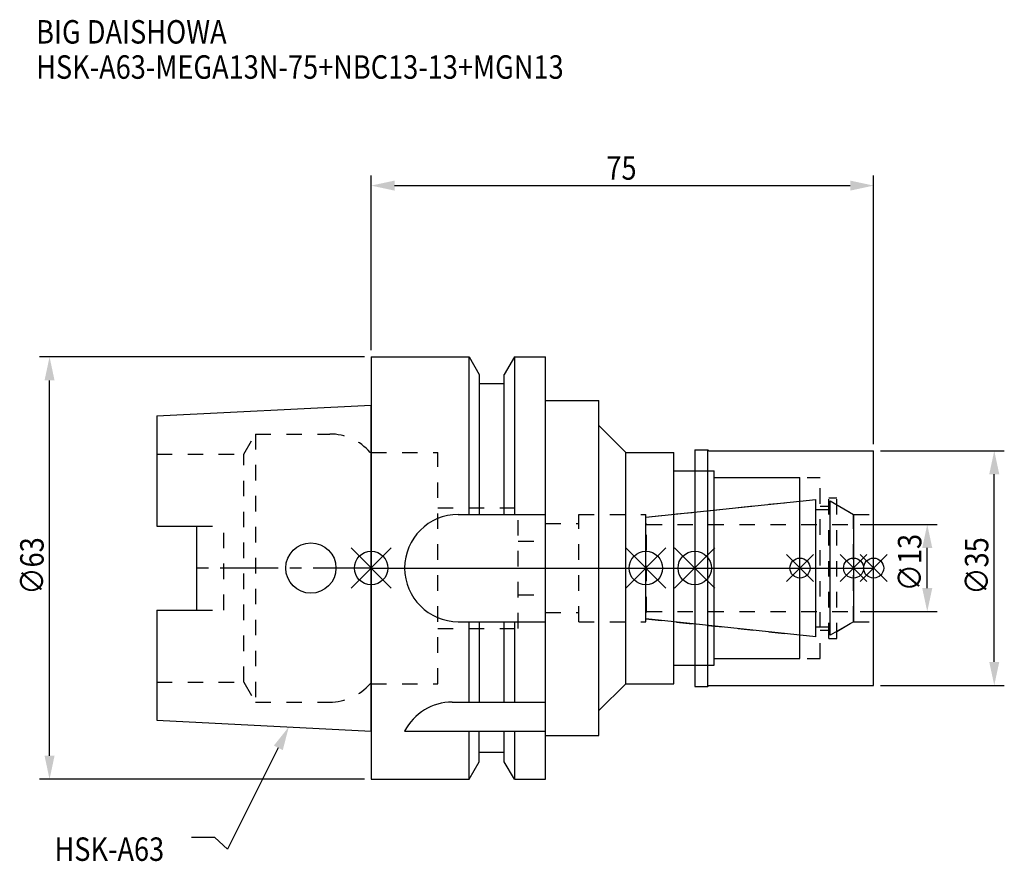
# Model space of a CAD drawing. Extents: x -52 to 95, y -44 to 82.
import ezdxf

# ---------------------------------------------------------------- set-up
doc = ezdxf.new("R2010")
doc.units = 0
doc.header["$LTSCALE"] = 23.1
doc.header["$PDMODE"] = 3
doc.header["$PDSIZE"] = 8
doc.linetypes.add('CENTER', pattern=[0.6, 0.375, -0.075, 0.075, -0.075])
doc.linetypes.add('DASHED', pattern=[0.2, 0.1, -0.1])
doc.layers.get('0').update_dxf_attribs({"linetype": 'CONTINUOUS'})
doc.layers.get('DEFPOINTS').update_dxf_attribs({"linetype": 'CONTINUOUS'})
for name, color, linetype in [('1', 4, 'CONTINUOUS'), ('2', 7, 'CONTINUOUS'), ('3', 1, 'DASHED'), ('4', 2, 'CENTER'), ('6', 5, 'CONTINUOUS'), ('NOCUT', 7, 'CONTINUOUS'), ('SK1', 4, 'CONTINUOUS'), ('SK3', 1, 'DASHED'), ('SK4', 2, 'CENTER')]:
    doc.layers.add(name, color=color, linetype=linetype)
doc.styles.get("Standard").update_dxf_attribs({"font": 'txt', "width": 0.85})
doc.dimstyles.get("Standard").update_dxf_attribs({"dimtxt": 3.5, "dimasz": 3.5, "dimexe": 1.5, "dimexo": 1, "dimtad": 1, "dimblk": '_FILLED', "dimblk1": '_FILLED', "dimblk2": '_FILLED', "dimcen": 0.09, "dimazin": 3, "dimtol": 1, "dimtp": 0.01, "dimtm": 0.01, "dimtfac": 1, "dimtofl": 0, "dimtmove": 0, "dimatfit": 3})

# ---------------------------------------------------------------- blocks, each defined once
blk = doc.blocks.new('_FILLED')
at = {"color": 0, "linetype": 'BYBLOCK'}
blk.add_solid([(0, 0), (-1, 0.214), (-1, -0.214)], dxfattribs=at)
blk = doc.blocks.new('*U13')
at = {"layer": '2', "color": 0, "width": 0.85}
blk.add_text('75', height=3.5, dxfattribs=at).set_placement((35.11, 57.94))
blk = doc.blocks.new('*D1')
at = {"layer": '2', "color": 0}
for p, q in [((0, 32.5), (0, 58.56)), ((75, 18.5), (75, 58.56)), ((3.5, 57.06), (71.5, 57.06))]:
    blk.add_line(p, q, dxfattribs=at)
at = {"layer": 'DEFPOINTS', "color": 0}
for p in [(75, 57.06), (0, 31.5), (75, 17.5)]:
    blk.add_point(p, dxfattribs=at)
blk.add_blockref('*U13', (0, 0))
at = {"layer": '2', "color": 0, "xscale": 3.5, "yscale": 3.5, "zscale": 3.5, "rotation": 180}
blk.add_blockref('_FILLED', (0, 57.06), dxfattribs=at)
at = {"layer": '2', "color": 0, "xscale": 3.5, "yscale": 3.5, "zscale": 3.5}
blk.add_blockref('_FILLED', (75, 57.06), dxfattribs=at)
blk = doc.blocks.new('*U12')
at = {"layer": '2', "color": 0, "width": 0.85}
blk.add_text('∅63', height=3.5, rotation=90, dxfattribs=at).set_placement((-48.88, -3.97))
blk = doc.blocks.new('*D2')
at = {"layer": '2', "color": 0}
for p, q in [((-1, 31.5), (-49.5, 31.5)), ((-48, -28), (-48, 28)), ((-1, -31.5), (-49.5, -31.5))]:
    blk.add_line(p, q, dxfattribs=at)
at = {"layer": 'DEFPOINTS', "color": 0}
for p in [(-48, 31.5), (0, 31.5), (0, -31.5)]:
    blk.add_point(p, dxfattribs=at)
blk.add_blockref('*U12', (0, 0))
at = {"layer": '2', "color": 0, "xscale": 3.5, "yscale": 3.5, "zscale": 3.5}
for p, rotation in [((-48, 31.5), 90), ((-48, -31.5), 270)]:
    blk.add_blockref('_FILLED', p, dxfattribs=dict(at, rotation=rotation))
blk = doc.blocks.new('*U11')
at = {"layer": '2', "color": 0, "width": 0.85}
blk.add_text('∅13', height=3.5, rotation=90, dxfattribs=at).set_placement((82.12, -3.47))
blk = doc.blocks.new('*D3')
at = {"layer": '2', "color": 0}
for p, q in [((73, 6.5), (84.5, 6.5)), ((83, -3), (83, 3)), ((73, -6.5), (84.5, -6.5))]:
    blk.add_line(p, q, dxfattribs=at)
at = {"layer": 'DEFPOINTS', "color": 0}
for p in [(72, 6.5), (83, 6.5), (72, -6.5)]:
    blk.add_point(p, dxfattribs=at)
blk.add_blockref('*U11', (0, 0))
at = {"layer": '2', "color": 0, "xscale": 3.5, "yscale": 3.5, "zscale": 3.5}
for p, rotation in [((83, 6.5), 90), ((83, -6.5), 270)]:
    blk.add_blockref('_FILLED', p, dxfattribs=dict(at, rotation=rotation))
blk = doc.blocks.new('*U10')
at = {"layer": '2', "color": 0, "width": 0.85}
blk.add_text('∅35', height=3.5, rotation=90, dxfattribs=at).set_placement((92.12, -3.97))
blk = doc.blocks.new('*D4')
at = {"layer": '2', "color": 0}
for p, q in [((76, 17.5), (94.5, 17.5)), ((93, -14), (93, 14)), ((76, -17.5), (94.5, -17.5))]:
    blk.add_line(p, q, dxfattribs=at)
at = {"layer": 'DEFPOINTS', "color": 0}
for p in [(75, 17.5), (93, 17.5), (75, -17.5)]:
    blk.add_point(p, dxfattribs=at)
blk.add_blockref('*U10', (0, 0))
at = {"layer": '2', "color": 0, "xscale": 3.5, "yscale": 3.5, "zscale": 3.5}
for p, rotation in [((93, 17.5), 90), ((93, -17.5), 270)]:
    blk.add_blockref('_FILLED', p, dxfattribs=dict(at, rotation=rotation))
blk = doc.blocks.new('*U7')
at = {"layer": '6', "width": 0.85}
for s, p in [('BIG DAISHOWA', (-50, 78.25)), ('HSK-A63-MEGA13N-75+NBC13-13+MGN13', (-50, 73))]:
    blk.add_text(s, height=3.5, dxfattribs=at).set_placement(p)
blk = doc.blocks.new('*U8')
at = {"layer": '6'}
blk.add_lwpolyline([(-13.86, -26.83), (-21.43, -41.94), (-23.31, -40.19), (-26.81, -40.19)], dxfattribs=at)
at = {"layer": '6', "xscale": 3.5, "yscale": 3.5, "zscale": 3.5, "rotation": 63.3787333636974}
blk.add_blockref('_FILLED', (-12.29, -23.7), dxfattribs=at)
blk = doc.blocks.new('*U9')
at = {"layer": '6', "width": 0.85}
blk.add_text('HSK-A63', height=3.5, dxfattribs=at).set_placement((-47.27, -43.69))

msp = doc.modelspace()

# ---------------------------------------------------------------- linework, layer by layer
for p, q in [((3, 3), (-3, -3)), ((-3, 3), (3, -3)), ((38, -3), (44, 3)), ((44, -3), (38, 3)), ((51.3, 3), (45.3, -3)), ((45.3, 3), (51.3, -3)), ((66, 2), (62, -2)), ((66, -2), (62, 2)), ((74, 2), (70, -2)), ((74, -2), (70, 2)), ((77, 2), (73, -2)), ((73, 2), (77, -2))]:
    msp.add_line(p, q)
for centre, radius in [((0, 0), 2.5), ((41, 0), 2.5), ((48.3, 0), 2.5), ((64, 0), 1.5), ((72, 0), 1.5), ((75, 0), 1.5)]:
    msp.add_circle(centre, radius)
at = {"layer": '1'}
for p, q in [((0, 31.5), (0, -31.5)), ((0, 31.5), (14.623, 31.5)), ((14.623, 8), (14.623, 31.5)), ((14.623, 31.5), (16.125, 28.898)), ((21.377, 31.5), (19.875, 28.898)), ((21.377, 31.5), (21.377, 8)), ((21.377, 31.5), (26, 31.5)), ((26, -31.5), (26, 31.5)), ((16.125, 28.898), (16.125, 8)), ((19.875, 8), (19.875, 28.898)), ((19.875, 27.5), (16.125, 27.5)), ((26, 25), (34, 25)), ((34, -25), (34, 25)), ((34, 21.25), (38, 17.25)), ((48.3, 17.65), (50.25, 17.65)), ((48.3, 17.65), (48.3, -17.65)), ((50.25, -17.65), (50.25, 17.65)), ((50.25, 17.65), (50.4, 17.5)), ((38, -17.25), (38, 17.25)), ((38, 17.25), (45.2, 17.25)), ((45.2, -17.25), (45.2, 17.25)), ((50.4, 17.5), (75, 17.5)), ((75, -17.5), (75, 17.5)), ((45.2, 14.5), (51.2, 14.5)), ((51.2, -14.5), (51.2, 14.5)), ((51.2, 13.5), (64, 13.5)), ((64, -13.5), (64, 13.5)), ((13, 8), (26, 8)), ((13, -8), (26, -8)), ((14.623, -20), (14.623, -8)), ((16.125, -8), (16.125, -20)), ((19.875, -20), (19.875, -8)), ((21.377, -8), (21.377, -20)), ((45.2, -14.5), (51.2, -14.5)), ((51.2, -13.5), (64, -13.5)), ((34, -21.25), (38, -17.25)), ((38, -17.25), (45.2, -17.25)), ((50.25, -17.65), (50.4, -17.5)), ((50.4, -17.5), (75, -17.5)), ((48.3, -17.65), (50.25, -17.65)), ((12.112, -20), (26, -20)), ((5, -24.336), (26, -24.336)), ((14.623, -31.5), (14.623, -24.336)), ((16.125, -28.898), (16.125, -24.336)), ((19.875, -28.898), (19.875, -24.336)), ((21.377, -24.336), (21.377, -31.5)), ((26, -25), (34, -25)), ((19.875, -27.5), (16.125, -27.5)), ((14.623, -31.5), (16.125, -28.898)), ((21.377, -31.5), (19.875, -28.898)), ((0, -31.5), (14.623, -31.5)), ((21.377, -31.5), (26, -31.5))]:
    msp.add_line(p, q, dxfattribs=at)
for centre, end in [((13, 0), 270), ((12.112, -28), 152.74338)]:
    msp.add_arc(centre, 8, 90, end, dxfattribs=at)
at = {"layer": '3'}
for p, q in [((0, -17.25), (0, 17.25)), ((0, 17.25), (9.95, 17.25)), ((9.95, -17.25), (9.95, 17.25)), ((48.3, 14.5), (51.2, 14.5)), ((51.2, -14.5), (51.2, 14.5)), ((51.2, 13.5), (67, 13.5)), ((67, -13.5), (67, 13.5)), ((68.3, 10.5), (69.5, 10.5)), ((68.3, -10.5), (68.3, 10.5)), ((69.5, -10.5), (69.5, 10.5)), ((9.95, 9), (21.95, 9)), ((21.95, -9), (21.95, 9)), ((41, 7.583), (64, 10)), ((67, 9.25), (68.3, 9.25)), ((69.5, 9.443), (72, 8)), ((31, -8), (31, 8)), ((31, 8), (41, 8)), ((41, -8), (41, 8)), ((72, 8), (75, 8)), ((72, -8), (72, 8)), ((26, -6.65), (26, 6.65)), ((26, 6.65), (31, 6.65)), ((21.95, 4), (26, 4)), ((21.95, -4), (26, -4)), ((26, -6.65), (31, -6.65)), ((31, -8), (41, -8)), ((41, -7.583), (64, -10)), ((69.5, -9.443), (72, -8)), ((72, -8), (75, -8)), ((9.95, -9), (21.95, -9)), ((67, -9.25), (68.3, -9.25)), ((68.3, -10.5), (69.5, -10.5)), ((48.3, -14.5), (51.2, -14.5)), ((51.2, -13.5), (67, -13.5)), ((0, -17.25), (9.95, -17.25))]:
    msp.add_line(p, q, dxfattribs=at)
at = {"layer": '4'}
msp.add_line((0, 0), (75, 0), dxfattribs=at)
at = {"layer": 'NOCUT'}
for p, q in [((0, 0), (0, -31.5)), ((0, 0), (75, 0)), ((41, -7.583), (41, 0)), ((48.3, 0), (48.3, -17.65)), ((64, -13.5), (64, 0)), ((72, 0), (72, -8)), ((75, -17.5), (75, 0)), ((66.379, -10.25), (41, -7.583)), ((66.379, -8.75), (68.5, -8.75)), ((66.379, -10.25), (66.379, -8.75)), ((72, -8), (68.5, -10.021)), ((68.5, -10.021), (68.5, -8.75)), ((45.2, -14.5), (51.2, -14.5)), ((45.2, -17.25), (45.2, -14.5)), ((51.2, -13.5), (64, -13.5)), ((51.2, -14.5), (51.2, -13.5)), ((34, -21.25), (38, -17.25)), ((38, -17.25), (45.2, -17.25)), ((50.25, -17.65), (50.4, -17.5)), ((50.4, -17.5), (75, -17.5)), ((48.3, -17.65), (50.25, -17.65)), ((34, -25), (34, -21.25)), ((26, -25), (34, -25)), ((26, -31.5), (26, -25)), ((19.875, -27.5), (16.125, -27.5)), ((16.125, -28.898), (16.125, -27.5)), ((19.875, -28.898), (19.875, -27.5)), ((14.623, -31.5), (16.125, -28.898)), ((21.377, -31.5), (19.875, -28.898)), ((0, -31.5), (14.623, -31.5)), ((21.377, -31.5), (26, -31.5))]:
    msp.add_line(p, q, dxfattribs=at)
at = {"layer": 'SK1'}
for p, q in [((-32, 22.715), (0, 24.315)), ((0, -24.315), (0, 24.315)), ((-32, 22.715), (-32, 6.27)), ((41, 7.583), (66.379, 10.25)), ((66.379, -10.25), (66.379, 10.25)), ((68.5, 10.021), (72, 8)), ((68.5, -10.021), (68.5, 10.021)), ((41, -7.583), (41, 7.583)), ((66.379, 8.75), (68.5, 8.75)), ((72, 8), (72, -8)), ((-32, 6.27), (-26, 6.27)), ((-26, -6.27), (-26, 6.27)), ((-32, -6.27), (-32, -22.715)), ((-32, -6.27), (-26, -6.27)), ((66.379, -10.25), (41, -7.583)), ((66.379, -8.75), (68.5, -8.75)), ((72, -8), (68.5, -10.021)), ((-32, -22.715), (0, -24.315))]:
    msp.add_line(p, q, dxfattribs=at)
msp.add_circle((-9, 0), 3.75, dxfattribs=at)
at = {"layer": 'SK3'}
for p, q in [((-18.996, 17), (-17.264, 20)), ((-17.264, 20), (-17.264, -20)), ((-17.264, 20), (-6.186, 20)), ((-32, 17), (-18.996, 17)), ((-18.996, -17), (-18.996, 17)), ((0, 17.25), (-0.15, 17.25)), ((0, -17.25), (0, 17.25)), ((-26, 6.27), (-22, 6.27)), ((-22, -6.27), (-22, 6.27)), ((41.1, 6.6), (41, 6.6)), ((41.1, -6.6), (41.1, 6.6)), ((41.1, 6.5), (72, 6.5)), ((-26, -6.27), (-22, -6.27)), ((41, -6.6), (41.1, -6.6)), ((41.1, -6.5), (72, -6.5)), ((-32, -17), (-18.996, -17)), ((-18.996, -17), (-17.264, -20)), ((0, -17.25), (-0.15, -17.25)), ((-17.264, -20), (-6.186, -20))]:
    msp.add_line(p, q, dxfattribs=at)
for centre, start, end in [((-6.186, 12), 41.0145, 90), ((-6.186, -12), 270, 318.9855)]:
    msp.add_arc(centre, 8, start, end, dxfattribs=at)
at = {"layer": 'SK4'}
for p, q in [((0, 0), (-26, 0)), ((41, 0), (72, 0))]:
    msp.add_line(p, q, dxfattribs=at)

# ---------------------------------------------------------------- block references
for name in ['*U7', '*U8', '*U9']:
    msp.add_blockref(name, (0, 0))

# ---------------------------------------------------------------- dimensions: what is measured, and where the dimension line sits
at = {"layer": '2'}
dim = msp.add_linear_dim(base=(75, 57.065), p1=(0, 31.5), p2=(75, 17.5), dimstyle='Standard', dxfattribs=at)
dim.commit()
dim.dimension.update_dxf_attribs({"geometry": '*D1', "text_midpoint": (37.593, 57.065), "dimtype": 128})
for base, p1, p2, picture, middle in [((-48, 31.5), (0, -31.5), (0, 31.5), '*D2', (-48, 0)), ((93, 17.5), (75, -17.5), (75, 17.5), '*D4', (93, 0)), ((83, 6.5), (72, -6.5), (72, 6.5), '*D3', (83, 0))]:
    dim = msp.add_linear_dim(base=base, p1=p1, p2=p2, angle=90, text='%%c<>', dimstyle='Standard', dxfattribs=at)
    dim.commit()
    dim.dimension.update_dxf_attribs({"geometry": picture, "text_midpoint": middle, "dimtype": 128})

doc.saveas('drawing.dxf')
